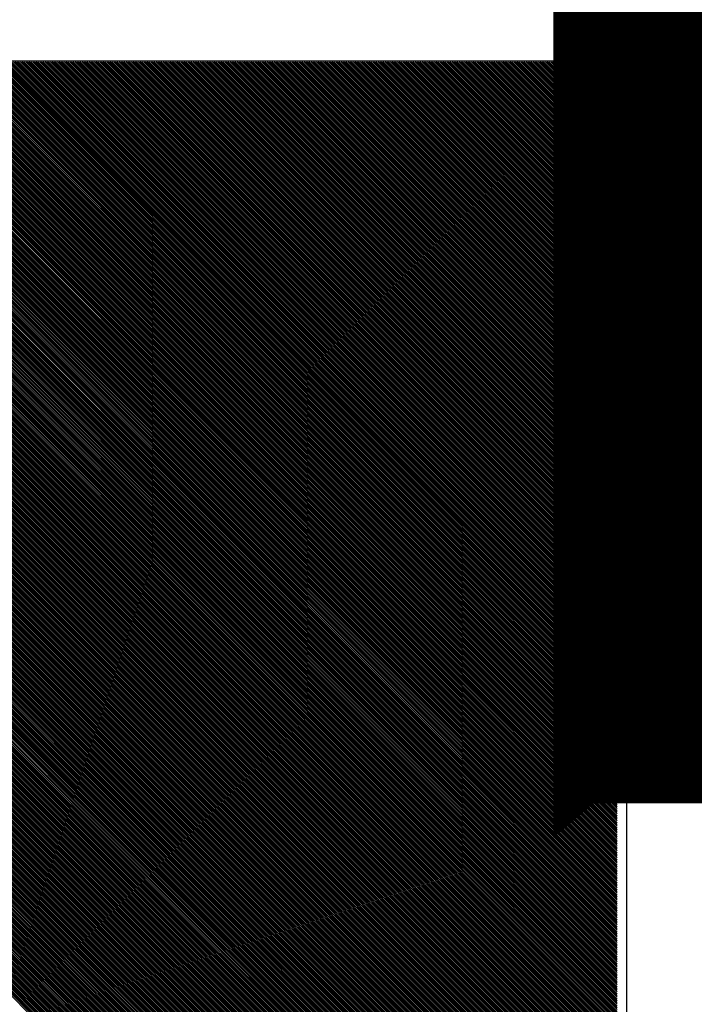
# Model space of a CAD drawing. Extents: x 21154 to 110029, y -41721 to 104587.
# Drawn here: x 66195 to 66262, y 5334 to 5433 of the extents above; entities that cross this region are included whole.
import ezdxf

# ---------------------------------------------------------------- set-up
doc = ezdxf.new("R2010")
doc.units = 0
doc.header["$LTSCALE"] = 1000
doc.header["$MEASUREMENT"] = 0
doc.linetypes.add('DASH', pattern=[0.35, 0.25, -0.1])
doc.layers.get('0').update_dxf_attribs({"linetype": 'CONTINUOUS'})
doc.layers.add('WIRE-接地', color=4, linetype='TG_E')
doc.layers.add('电气', color=3, linetype='CONTINUOUS')
doc.styles.add('TG_LINETYPE', font='SIMPLEX', dxfattribs={"width": 0.8, "height": 3, "bigfont": 'HZTXT'})
doc.linetypes.add('TG_E', pattern='A,2,-0.4,["E",TG_LINETYPE,S=0.1,R=0,X=-0.28,Y=-0.15],0', length=2.4)

# ---------------------------------------------------------------- blocks, each defined once
blk = doc.blocks.new('*X14')
at = {"color": 0}
for p, q in [((648593.948, -174281.61), (648737.856, -174425.518)), ((648594.125, -174281.61), (648738.033, -174425.518)), ((648594.302, -174281.61), (648738.21, -174425.518)), ((648594.478, -174281.61), (648738.387, -174425.518)), ((648594.655, -174281.61), (648738.564, -174425.518)), ((648594.832, -174281.61), (648738.74, -174425.518)), ((648595.009, -174281.61), (648738.917, -174425.518)), ((648595.186, -174281.61), (648739.094, -174425.518)), ((648595.362, -174281.61), (648739.271, -174425.518)), ((648595.539, -174281.61), (648739.447, -174425.518)), ((648595.716, -174281.61), (648739.624, -174425.518)), ((648595.893, -174281.61), (648739.801, -174425.518)), ((648596.069, -174281.61), (648739.978, -174425.518)), ((648596.246, -174281.61), (648740.155, -174425.518)), ((648596.423, -174281.61), (648740.331, -174425.518)), ((648596.6, -174281.61), (648740.508, -174425.518)), ((648596.777, -174281.61), (648740.685, -174425.518)), ((648596.953, -174281.61), (648740.862, -174425.518)), ((648597.13, -174281.61), (648741.038, -174425.518)), ((648597.307, -174281.61), (648741.215, -174425.518)), ((648597.484, -174281.61), (648741.392, -174425.518)), ((648597.66, -174281.61), (648741.569, -174425.518)), ((648597.837, -174281.61), (648741.746, -174425.518)), ((648598.014, -174281.61), (648741.922, -174425.518)), ((648598.191, -174281.61), (648742.099, -174425.518)), ((648598.368, -174281.61), (648742.276, -174425.518)), ((648598.544, -174281.61), (648742.453, -174425.518)), ((648598.721, -174281.61), (648742.629, -174425.518)), ((648598.898, -174281.61), (648742.806, -174425.518)), ((648599.075, -174281.61), (648742.983, -174425.518)), ((648599.251, -174281.61), (648743.16, -174425.518)), ((648599.428, -174281.61), (648743.337, -174425.518)), ((648599.605, -174281.61), (648743.513, -174425.518)), ((648599.782, -174281.61), (648743.69, -174425.518)), ((648599.959, -174281.61), (648743.867, -174425.518)), ((648600.135, -174281.61), (648744.044, -174425.518)), ((648600.312, -174281.61), (648744.22, -174425.518)), ((648600.489, -174281.61), (648744.397, -174425.518)), ((648600.666, -174281.61), (648744.574, -174425.518)), ((648600.842, -174281.61), (648744.751, -174425.518)), ((648601.019, -174281.61), (648744.927, -174425.518)), ((648601.196, -174281.61), (648745.104, -174425.518)), ((648601.373, -174281.61), (648745.281, -174425.518)), ((648601.55, -174281.61), (648745.458, -174425.518)), ((648601.726, -174281.61), (648745.635, -174425.518)), ((648601.903, -174281.61), (648745.811, -174425.518)), ((648602.08, -174281.61), (648745.988, -174425.518)), ((648602.257, -174281.61), (648746.165, -174425.518)), ((648602.433, -174281.61), (648746.342, -174425.518)), ((648602.61, -174281.61), (648746.518, -174425.518)), ((648602.787, -174281.61), (648746.695, -174425.518)), ((648602.964, -174281.61), (648746.872, -174425.518)), ((648603.141, -174281.61), (648747.049, -174425.518)), ((648603.317, -174281.61), (648747.226, -174425.518)), ((648603.494, -174281.61), (648747.402, -174425.518)), ((648603.671, -174281.61), (648747.579, -174425.518)), ((648603.848, -174281.61), (648747.756, -174425.518)), ((648604.024, -174281.61), (648747.933, -174425.518)), ((648604.201, -174281.61), (648748.109, -174425.518)), ((648604.378, -174281.61), (648748.286, -174425.518)), ((648604.555, -174281.61), (648748.408, -174425.463)), ((648604.731, -174281.61), (648748.408, -174425.286)), ((648604.908, -174281.61), (648748.408, -174425.109)), ((648605.085, -174281.61), (648748.408, -174424.932)), ((648605.262, -174281.61), (648748.408, -174424.755)), ((648605.439, -174281.61), (648748.408, -174424.579)), ((648605.615, -174281.61), (648748.408, -174424.402)), ((648605.792, -174281.61), (648748.408, -174424.225)), ((648605.969, -174281.61), (648748.408, -174424.048)), ((648606.146, -174281.61), (648748.408, -174423.872)), ((648606.322, -174281.61), (648748.408, -174423.695)), ((648606.499, -174281.61), (648748.408, -174423.518)), ((648606.676, -174281.61), (648748.408, -174423.341)), ((648606.853, -174281.61), (648748.408, -174423.164)), ((648607.03, -174281.61), (648748.408, -174422.988)), ((648607.206, -174281.61), (648748.408, -174422.811)), ((648607.383, -174281.61), (648748.408, -174422.634)), ((648607.56, -174281.61), (648748.408, -174422.457)), ((648607.737, -174281.61), (648748.408, -174422.281)), ((648607.913, -174281.61), (648748.408, -174422.104)), ((648608.09, -174281.61), (648748.408, -174421.927)), ((648608.267, -174281.61), (648748.408, -174421.75)), ((648608.444, -174281.61), (648748.408, -174421.573)), ((648608.621, -174281.61), (648748.408, -174421.397)), ((648608.797, -174281.61), (648748.408, -174421.22)), ((648608.974, -174281.61), (648748.408, -174421.043)), ((648609.151, -174281.61), (648748.408, -174420.866)), ((648609.328, -174281.61), (648748.408, -174420.69)), ((648609.504, -174281.61), (648748.408, -174420.513)), ((648609.681, -174281.61), (648748.408, -174420.336)), ((648609.858, -174281.61), (648748.408, -174420.159)), ((648610.035, -174281.61), (648748.408, -174419.982)), ((648610.212, -174281.61), (648748.408, -174419.806)), ((648610.388, -174281.61), (648748.408, -174419.629)), ((648610.565, -174281.61), (648748.408, -174419.452)), ((648610.742, -174281.61), (648748.408, -174419.275)), ((648610.919, -174281.61), (648748.408, -174419.099)), ((648611.095, -174281.61), (648748.408, -174418.922)), ((648611.272, -174281.61), (648748.408, -174418.745)), ((648611.449, -174281.61), (648748.408, -174418.568)), ((648611.626, -174281.61), (648748.408, -174418.392)), ((648611.803, -174281.61), (648748.408, -174418.215)), ((648611.979, -174281.61), (648748.408, -174418.038)), ((648612.156, -174281.61), (648748.408, -174417.861)), ((648612.333, -174281.61), (648748.408, -174417.684)), ((648612.51, -174281.61), (648748.408, -174417.508)), ((648612.686, -174281.61), (648748.408, -174417.331)), ((648612.863, -174281.61), (648748.408, -174417.154)), ((648613.04, -174281.61), (648748.408, -174416.977)), ((648613.217, -174281.61), (648748.408, -174416.801)), ((648613.394, -174281.61), (648748.408, -174416.624)), ((648613.57, -174281.61), (648748.408, -174416.447)), ((648613.747, -174281.61), (648748.408, -174416.27)), ((648613.924, -174281.61), (648748.408, -174416.093)), ((648614.101, -174281.61), (648748.408, -174415.917)), ((648614.277, -174281.61), (648748.408, -174415.74)), ((648614.454, -174281.61), (648748.408, -174415.563)), ((648614.631, -174281.61), (648748.408, -174415.386)), ((648614.808, -174281.61), (648748.408, -174415.21)), ((648614.985, -174281.61), (648748.408, -174415.033)), ((648615.161, -174281.61), (648748.408, -174414.856)), ((648615.338, -174281.61), (648748.408, -174414.679)), ((648615.515, -174281.61), (648748.408, -174414.502)), ((648615.692, -174281.61), (648748.408, -174414.326)), ((648615.868, -174281.61), (648748.408, -174414.149)), ((648616.045, -174281.61), (648748.408, -174413.972)), ((648616.222, -174281.61), (648748.408, -174413.795)), ((648616.399, -174281.61), (648748.408, -174413.619)), ((648616.576, -174281.61), (648748.408, -174413.442)), ((648616.752, -174281.61), (648748.408, -174413.265)), ((648616.929, -174281.61), (648748.408, -174413.088)), ((648617.106, -174281.61), (648748.408, -174412.911)), ((648617.283, -174281.61), (648748.408, -174412.735)), ((648617.459, -174281.61), (648748.408, -174412.558)), ((648617.636, -174281.61), (648748.408, -174412.381)), ((648617.813, -174281.61), (648748.408, -174412.204)), ((648617.99, -174281.61), (648748.408, -174412.028)), ((648618.167, -174281.61), (648748.408, -174411.851)), ((648618.343, -174281.61), (648748.408, -174411.674)), ((648618.52, -174281.61), (648748.408, -174411.497)), ((648618.697, -174281.61), (648748.408, -174411.32)), ((648618.874, -174281.61), (648748.408, -174411.144)), ((648619.05, -174281.61), (648748.408, -174410.967)), ((648619.227, -174281.61), (648748.408, -174410.79)), ((648619.404, -174281.61), (648748.408, -174410.613)), ((648619.581, -174281.61), (648748.408, -174410.437)), ((648619.758, -174281.61), (648748.408, -174410.26)), ((648619.934, -174281.61), (648748.408, -174410.083)), ((648620.111, -174281.61), (648748.408, -174409.906)), ((648620.288, -174281.61), (648748.408, -174409.729)), ((648620.465, -174281.61), (648748.408, -174409.553)), ((648620.641, -174281.61), (648748.408, -174409.376)), ((648620.818, -174281.61), (648748.408, -174409.199)), ((648620.995, -174281.61), (648748.408, -174409.022)), ((648621.172, -174281.61), (648748.408, -174408.846)), ((648621.349, -174281.61), (648748.408, -174408.669)), ((648621.525, -174281.61), (648748.408, -174408.492)), ((648621.702, -174281.61), (648748.408, -174408.315)), ((648621.879, -174281.61), (648748.408, -174408.138)), ((648622.056, -174281.61), (648748.408, -174407.962)), ((648622.232, -174281.61), (648748.408, -174407.785)), ((648622.409, -174281.61), (648748.408, -174407.608)), ((648622.586, -174281.61), (648748.408, -174407.431)), ((648622.763, -174281.61), (648748.408, -174407.255)), ((648622.939, -174281.61), (648748.408, -174407.078)), ((648623.116, -174281.61), (648748.408, -174406.901)), ((648623.293, -174281.61), (648748.408, -174406.724)), ((648623.47, -174281.61), (648748.408, -174406.547)), ((648623.647, -174281.61), (648748.408, -174406.371)), ((648623.823, -174281.61), (648748.408, -174406.194)), ((648624, -174281.61), (648748.408, -174406.017)), ((648624.177, -174281.61), (648748.408, -174405.84)), ((648624.354, -174281.61), (648748.408, -174405.664)), ((648624.53, -174281.61), (648748.408, -174405.487)), ((648624.707, -174281.61), (648748.408, -174405.31)), ((648624.884, -174281.61), (648748.408, -174405.133)), ((648625.061, -174281.61), (648748.408, -174404.956)), ((648625.238, -174281.61), (648748.408, -174404.78)), ((648625.414, -174281.61), (648748.408, -174404.603)), ((648625.591, -174281.61), (648748.408, -174404.426)), ((648625.768, -174281.61), (648748.408, -174404.249)), ((648625.945, -174281.61), (648748.408, -174404.073)), ((648626.121, -174281.61), (648748.408, -174403.896)), ((648626.298, -174281.61), (648748.408, -174403.719)), ((648626.475, -174281.61), (648748.408, -174403.542)), ((648626.652, -174281.61), (648748.408, -174403.365)), ((648626.829, -174281.61), (648748.408, -174403.189)), ((648627.005, -174281.61), (648748.408, -174403.012)), ((648627.182, -174281.61), (648748.408, -174402.835)), ((648627.359, -174281.61), (648748.408, -174402.658)), ((648627.536, -174281.61), (648748.408, -174402.482)), ((648627.712, -174281.61), (648748.408, -174402.305)), ((648627.889, -174281.61), (648748.408, -174402.128)), ((648628.066, -174281.61), (648748.408, -174401.951)), ((648628.243, -174281.61), (648748.408, -174401.774)), ((648628.42, -174281.61), (648748.408, -174401.598)), ((648628.596, -174281.61), (648748.408, -174401.421)), ((648628.773, -174281.61), (648748.408, -174401.244)), ((648628.95, -174281.61), (648748.408, -174401.067)), ((648629.127, -174281.61), (648748.408, -174400.891)), ((648629.303, -174281.61), (648748.408, -174400.714)), ((648629.48, -174281.61), (648748.408, -174400.537)), ((648629.657, -174281.61), (648748.408, -174400.36)), ((648629.834, -174281.61), (648748.408, -174400.184)), ((648630.011, -174281.61), (648748.408, -174400.007)), ((648630.187, -174281.61), (648748.408, -174399.83)), ((648630.364, -174281.61), (648748.408, -174399.653)), ((648630.541, -174281.61), (648748.408, -174399.476)), ((648630.718, -174281.61), (648748.408, -174399.3)), ((648630.894, -174281.61), (648748.408, -174399.123)), ((648631.071, -174281.61), (648748.408, -174398.946)), ((648631.248, -174281.61), (648748.408, -174398.769)), ((648631.425, -174281.61), (648748.408, -174398.593)), ((648631.602, -174281.61), (648748.408, -174398.416)), ((648631.778, -174281.61), (648748.408, -174398.239)), ((648631.955, -174281.61), (648748.408, -174398.062)), ((648632.132, -174281.61), (648748.408, -174397.885)), ((648632.309, -174281.61), (648748.408, -174397.709)), ((648632.485, -174281.61), (648748.408, -174397.532)), ((648632.662, -174281.61), (648748.408, -174397.355)), ((648632.839, -174281.61), (648748.408, -174397.178)), ((648633.016, -174281.61), (648748.408, -174397.002)), ((648633.193, -174281.61), (648748.408, -174396.825)), ((648633.369, -174281.61), (648748.408, -174396.648)), ((648633.546, -174281.61), (648748.408, -174396.471)), ((648633.723, -174281.61), (648748.408, -174396.294)), ((648633.9, -174281.61), (648748.408, -174396.118)), ((648634.076, -174281.61), (648748.408, -174395.941)), ((648634.253, -174281.61), (648748.408, -174395.764)), ((648634.43, -174281.61), (648748.408, -174395.587)), ((648634.607, -174281.61), (648748.408, -174395.411)), ((648634.784, -174281.61), (648748.408, -174395.234)), ((648634.96, -174281.61), (648748.408, -174395.057)), ((648635.137, -174281.61), (648748.408, -174394.88)), ((648635.314, -174281.61), (648748.408, -174394.703)), ((648635.491, -174281.61), (648748.408, -174394.527)), ((648635.667, -174281.61), (648748.408, -174394.35)), ((648635.844, -174281.61), (648748.408, -174394.173)), ((648636.021, -174281.61), (648748.408, -174393.996)), ((648636.198, -174281.61), (648748.408, -174393.82)), ((648636.375, -174281.61), (648748.408, -174393.643)), ((648636.551, -174281.61), (648748.408, -174393.466)), ((648636.728, -174281.61), (648748.408, -174393.289)), ((648636.905, -174281.61), (648748.408, -174393.112)), ((648637.082, -174281.61), (648748.408, -174392.936)), ((648637.258, -174281.61), (648748.408, -174392.759)), ((648637.435, -174281.61), (648748.408, -174392.582)), ((648637.612, -174281.61), (648748.408, -174392.405)), ((648637.789, -174281.61), (648748.408, -174392.229)), ((648637.966, -174281.61), (648748.408, -174392.052)), ((648638.142, -174281.61), (648748.408, -174391.875)), ((648638.319, -174281.61), (648748.408, -174391.698)), ((648638.496, -174281.61), (648748.408, -174391.521)), ((648638.673, -174281.61), (648748.408, -174391.345)), ((648638.849, -174281.61), (648748.408, -174391.168)), ((648639.026, -174281.61), (648748.408, -174390.991)), ((648639.203, -174281.61), (648748.408, -174390.814)), ((648639.38, -174281.61), (648748.408, -174390.638)), ((648639.557, -174281.61), (648748.408, -174390.461)), ((648639.733, -174281.61), (648748.408, -174390.284)), ((648639.91, -174281.61), (648748.408, -174390.107)), ((648640.087, -174281.61), (648748.408, -174389.93)), ((648640.264, -174281.61), (648748.408, -174389.754)), ((648640.44, -174281.61), (648748.408, -174389.577)), ((648640.617, -174281.61), (648748.408, -174389.4)), ((648640.794, -174281.61), (648748.408, -174389.223)), ((648640.971, -174281.61), (648748.408, -174389.047)), ((648641.147, -174281.61), (648748.408, -174388.87)), ((648641.324, -174281.61), (648748.408, -174388.693)), ((648641.501, -174281.61), (648748.408, -174388.516)), ((648641.678, -174281.61), (648748.408, -174388.339)), ((648641.855, -174281.61), (648748.408, -174388.163)), ((648642.031, -174281.61), (648748.408, -174387.986)), ((648642.208, -174281.61), (648748.408, -174387.809)), ((648642.385, -174281.61), (648748.408, -174387.632)), ((648642.562, -174281.61), (648748.408, -174387.456)), ((648642.738, -174281.61), (648748.408, -174387.279)), ((648642.915, -174281.61), (648748.408, -174387.102)), ((648643.092, -174281.61), (648748.408, -174386.925)), ((648643.269, -174281.61), (648748.408, -174386.748)), ((648643.446, -174281.61), (648748.408, -174386.572)), ((648643.622, -174281.61), (648748.408, -174386.395)), ((648643.799, -174281.61), (648748.408, -174386.218)), ((648643.976, -174281.61), (648748.408, -174386.041)), ((648644.153, -174281.61), (648748.408, -174385.865)), ((648644.329, -174281.61), (648748.408, -174385.688)), ((648644.506, -174281.61), (648748.408, -174385.511)), ((648644.683, -174281.61), (648748.408, -174385.334)), ((648644.86, -174281.61), (648748.408, -174385.157)), ((648645.037, -174281.61), (648748.408, -174384.981)), ((648645.213, -174281.61), (648748.408, -174384.804)), ((648645.39, -174281.61), (648748.408, -174384.627)), ((648645.567, -174281.61), (648748.408, -174384.45)), ((648645.744, -174281.61), (648748.408, -174384.274)), ((648645.92, -174281.61), (648748.408, -174384.097)), ((648646.097, -174281.61), (648748.408, -174383.92)), ((648646.274, -174281.61), (648748.408, -174383.743)), ((648646.451, -174281.61), (648748.408, -174383.566)), ((648646.628, -174281.61), (648748.408, -174383.39)), ((648646.804, -174281.61), (648748.408, -174383.213)), ((648646.981, -174281.61), (648748.408, -174383.036)), ((648647.158, -174281.61), (648748.408, -174382.859)), ((648647.335, -174281.61), (648748.408, -174382.683)), ((648647.511, -174281.61), (648748.408, -174382.506)), ((648647.688, -174281.61), (648748.408, -174382.329)), ((648647.865, -174281.61), (648748.408, -174382.152)), ((648648.042, -174281.61), (648748.408, -174381.976)), ((648648.219, -174281.61), (648748.408, -174381.799)), ((648648.395, -174281.61), (648748.408, -174381.622)), ((648648.572, -174281.61), (648748.408, -174381.445)), ((648648.749, -174281.61), (648748.408, -174381.268)), ((648648.926, -174281.61), (648748.408, -174381.092)), ((648649.102, -174281.61), (648748.408, -174380.915)), ((648649.279, -174281.61), (648748.408, -174380.738)), ((648649.456, -174281.61), (648748.408, -174380.561)), ((648649.633, -174281.61), (648748.408, -174380.385)), ((648649.81, -174281.61), (648748.408, -174380.208)), ((648649.986, -174281.61), (648748.408, -174380.031)), ((648650.163, -174281.61), (648748.408, -174379.854)), ((648650.34, -174281.61), (648748.408, -174379.677)), ((648650.517, -174281.61), (648748.408, -174379.501)), ((648650.693, -174281.61), (648748.408, -174379.324)), ((648650.87, -174281.61), (648748.408, -174379.147)), ((648651.047, -174281.61), (648748.408, -174378.97)), ((648651.224, -174281.61), (648748.408, -174378.794)), ((648651.401, -174281.61), (648748.408, -174378.617)), ((648651.577, -174281.61), (648748.408, -174378.44)), ((648651.754, -174281.61), (648748.408, -174378.263)), ((648651.931, -174281.61), (648748.408, -174378.086)), ((648652.108, -174281.61), (648748.408, -174377.91)), ((648652.284, -174281.61), (648748.408, -174377.733)), ((648652.461, -174281.61), (648748.408, -174377.556)), ((648652.638, -174281.61), (648748.408, -174377.379)), ((648652.815, -174281.61), (648748.408, -174377.203)), ((648652.992, -174281.61), (648748.408, -174377.026)), ((648653.168, -174281.61), (648748.408, -174376.849)), ((648653.345, -174281.61), (648748.408, -174376.672)), ((648653.522, -174281.61), (648748.408, -174376.495)), ((648653.699, -174281.61), (648748.408, -174376.319)), ((648653.875, -174281.61), (648748.408, -174376.142)), ((648654.052, -174281.61), (648748.408, -174375.965)), ((648654.229, -174281.61), (648748.408, -174375.788)), ((648654.406, -174281.61), (648748.408, -174375.612)), ((648654.583, -174281.61), (648748.408, -174375.435)), ((648654.759, -174281.61), (648748.408, -174375.258)), ((648654.936, -174281.61), (648748.408, -174375.081)), ((648655.113, -174281.61), (648748.408, -174374.904)), ((648655.29, -174281.61), (648748.408, -174374.728)), ((648655.466, -174281.61), (648748.408, -174374.551)), ((648655.643, -174281.61), (648748.408, -174374.374)), ((648655.82, -174281.61), (648748.408, -174374.197)), ((648655.997, -174281.61), (648748.408, -174374.021)), ((648656.174, -174281.61), (648748.408, -174373.844)), ((648656.35, -174281.61), (648748.408, -174373.667)), ((648656.527, -174281.61), (648748.408, -174373.49)), ((648656.704, -174281.61), (648748.408, -174373.313)), ((648656.881, -174281.61), (648748.408, -174373.137)), ((648657.057, -174281.61), (648748.408, -174372.96)), ((648657.234, -174281.61), (648748.408, -174372.783)), ((648657.411, -174281.61), (648748.408, -174372.606)), ((648657.588, -174281.61), (648748.408, -174372.43)), ((648657.765, -174281.61), (648748.408, -174372.253)), ((648657.941, -174281.61), (648748.408, -174372.076)), ((648658.118, -174281.61), (648748.408, -174371.899)), ((648658.295, -174281.61), (648748.408, -174371.722)), ((648658.472, -174281.61), (648748.408, -174371.546)), ((648658.648, -174281.61), (648748.408, -174371.369)), ((648658.825, -174281.61), (648748.408, -174371.192)), ((648659.002, -174281.61), (648748.408, -174371.015)), ((648659.179, -174281.61), (648748.408, -174370.839)), ((648659.355, -174281.61), (648748.408, -174370.662)), ((648659.532, -174281.61), (648748.408, -174370.485)), ((648659.709, -174281.61), (648748.408, -174370.308)), ((648659.886, -174281.61), (648748.408, -174370.131)), ((648660.063, -174281.61), (648748.408, -174369.955)), ((648660.239, -174281.61), (648748.408, -174369.778)), ((648660.416, -174281.61), (648748.408, -174369.601)), ((648660.593, -174281.61), (648748.408, -174369.424)), ((648660.77, -174281.61), (648748.408, -174369.248)), ((648660.946, -174281.61), (648748.408, -174369.071)), ((648661.123, -174281.61), (648748.408, -174368.894)), ((648661.3, -174281.61), (648748.408, -174368.717)), ((648661.477, -174281.61), (648748.408, -174368.54)), ((648661.654, -174281.61), (648748.408, -174368.364)), ((648661.83, -174281.61), (648748.408, -174368.187)), ((648662.007, -174281.61), (648748.408, -174368.01)), ((648662.184, -174281.61), (648748.408, -174367.833)), ((648662.361, -174281.61), (648748.408, -174367.657)), ((648662.537, -174281.61), (648748.408, -174367.48)), ((648662.714, -174281.61), (648748.408, -174367.303)), ((648662.891, -174281.61), (648748.408, -174367.126)), ((648663.068, -174281.61), (648748.408, -174366.949)), ((648663.245, -174281.61), (648748.408, -174366.773)), ((648663.421, -174281.61), (648748.408, -174366.596)), ((648663.598, -174281.61), (648748.408, -174366.419)), ((648663.775, -174281.61), (648748.408, -174366.242)), ((648663.952, -174281.61), (648748.408, -174366.066)), ((648664.128, -174281.61), (648748.408, -174365.889)), ((648664.305, -174281.61), (648748.408, -174365.712)), ((648664.482, -174281.61), (648748.408, -174365.535)), ((648664.659, -174281.61), (648748.408, -174365.358)), ((648664.836, -174281.61), (648748.408, -174365.182)), ((648665.012, -174281.61), (648748.408, -174365.005)), ((648665.189, -174281.61), (648748.408, -174364.828)), ((648665.366, -174281.61), (648748.408, -174364.651)), ((648665.543, -174281.61), (648748.408, -174364.475)), ((648665.719, -174281.61), (648748.408, -174364.298)), ((648665.896, -174281.61), (648748.408, -174364.121)), ((648666.073, -174281.61), (648748.408, -174363.944)), ((648666.25, -174281.61), (648748.408, -174363.768)), ((648666.427, -174281.61), (648748.408, -174363.591)), ((648666.603, -174281.61), (648748.408, -174363.414)), ((648666.78, -174281.61), (648748.408, -174363.237)), ((648666.957, -174281.61), (648748.408, -174363.06)), ((648667.134, -174281.61), (648748.408, -174362.884)), ((648667.31, -174281.61), (648748.408, -174362.707)), ((648667.487, -174281.61), (648748.408, -174362.53)), ((648667.664, -174281.61), (648748.408, -174362.353)), ((648667.841, -174281.61), (648748.408, -174362.177)), ((648668.018, -174281.61), (648748.408, -174362)), ((648668.194, -174281.61), (648748.408, -174361.823)), ((648668.371, -174281.61), (648748.408, -174361.646)), ((648668.548, -174281.61), (648748.408, -174361.469)), ((648668.725, -174281.61), (648748.408, -174361.293)), ((648668.901, -174281.61), (648748.408, -174361.116)), ((648669.078, -174281.61), (648748.408, -174360.939)), ((648669.255, -174281.61), (648748.408, -174360.762)), ((648669.432, -174281.61), (648748.408, -174360.586)), ((648669.609, -174281.61), (648748.408, -174360.409)), ((648669.785, -174281.61), (648748.408, -174360.232)), ((648669.962, -174281.61), (648748.408, -174360.055)), ((648670.139, -174281.61), (648748.408, -174359.878)), ((648670.316, -174281.61), (648748.408, -174359.702)), ((648670.492, -174281.61), (648748.408, -174359.525)), ((648670.669, -174281.61), (648748.408, -174359.348)), ((648670.846, -174281.61), (648748.408, -174359.171)), ((648671.023, -174281.61), (648748.408, -174358.995)), ((648671.2, -174281.61), (648748.408, -174358.818)), ((648671.376, -174281.61), (648748.408, -174358.641)), ((648671.553, -174281.61), (648748.408, -174358.464)), ((648671.73, -174281.61), (648748.408, -174358.287)), ((648671.907, -174281.61), (648748.408, -174358.111)), ((648672.083, -174281.61), (648748.408, -174357.934)), ((648672.26, -174281.61), (648748.408, -174357.757)), ((648672.437, -174281.61), (648748.408, -174357.58)), ((648672.614, -174281.61), (648748.408, -174357.404)), ((648672.791, -174281.61), (648748.408, -174357.227)), ((648672.967, -174281.61), (648748.408, -174357.05)), ((648673.144, -174281.61), (648748.408, -174356.873)), ((648673.321, -174281.61), (648748.408, -174356.696)), ((648673.498, -174281.61), (648748.408, -174356.52)), ((648673.674, -174281.61), (648748.408, -174356.343)), ((648673.851, -174281.61), (648748.408, -174356.166)), ((648674.028, -174281.61), (648748.408, -174355.989)), ((648674.205, -174281.61), (648748.408, -174355.813)), ((648674.382, -174281.61), (648748.408, -174355.636)), ((648674.558, -174281.61), (648748.408, -174355.459)), ((648674.735, -174281.61), (648748.408, -174355.282)), ((648674.912, -174281.61), (648748.408, -174355.105)), ((648675.089, -174281.61), (648748.408, -174354.929)), ((648675.265, -174281.61), (648748.408, -174354.752)), ((648675.442, -174281.61), (648748.408, -174354.575)), ((648675.619, -174281.61), (648748.408, -174354.398)), ((648675.796, -174281.61), (648748.408, -174354.222)), ((648675.973, -174281.61), (648748.408, -174354.045)), ((648676.149, -174281.61), (648748.408, -174353.868)), ((648676.326, -174281.61), (648748.408, -174353.691)), ((648676.503, -174281.61), (648748.408, -174353.514)), ((648676.68, -174281.61), (648748.408, -174353.338)), ((648676.856, -174281.61), (648748.408, -174353.161)), ((648677.033, -174281.61), (648748.408, -174352.984)), ((648677.21, -174281.61), (648748.408, -174352.807)), ((648677.387, -174281.61), (648748.408, -174352.631)), ((648677.563, -174281.61), (648748.408, -174352.454)), ((648677.74, -174281.61), (648748.408, -174352.277)), ((648677.917, -174281.61), (648748.408, -174352.1)), ((648678.094, -174281.61), (648748.408, -174351.923)), ((648678.271, -174281.61), (648748.408, -174351.747)), ((648678.447, -174281.61), (648748.408, -174351.57)), ((648678.624, -174281.61), (648748.408, -174351.393)), ((648678.801, -174281.61), (648748.408, -174351.216)), ((648678.978, -174281.61), (648748.408, -174351.04)), ((648679.154, -174281.61), (648748.408, -174350.863)), ((648679.331, -174281.61), (648748.408, -174350.686)), ((648679.508, -174281.61), (648748.408, -174350.509)), ((648679.685, -174281.61), (648748.408, -174350.332)), ((648679.862, -174281.61), (648748.408, -174350.156)), ((648680.038, -174281.61), (648748.408, -174349.979)), ((648680.215, -174281.61), (648748.408, -174349.802)), ((648680.392, -174281.61), (648748.408, -174349.625)), ((648680.569, -174281.61), (648748.408, -174349.449)), ((648680.745, -174281.61), (648748.408, -174349.272)), ((648680.922, -174281.61), (648748.408, -174349.095)), ((648681.099, -174281.61), (648748.408, -174348.918)), ((648681.276, -174281.61), (648748.408, -174348.741)), ((648681.453, -174281.61), (648748.408, -174348.565)), ((648681.629, -174281.61), (648748.408, -174348.388)), ((648681.806, -174281.61), (648748.408, -174348.211)), ((648681.983, -174281.61), (648748.408, -174348.034)), ((648682.16, -174281.61), (648748.408, -174347.858)), ((648682.336, -174281.61), (648748.408, -174347.681)), ((648682.513, -174281.61), (648748.408, -174347.504)), ((648682.69, -174281.61), (648748.408, -174347.327)), ((648682.867, -174281.61), (648748.408, -174347.15)), ((648683.044, -174281.61), (648748.408, -174346.974)), ((648683.22, -174281.61), (648748.408, -174346.797)), ((648683.397, -174281.61), (648748.408, -174346.62)), ((648683.574, -174281.61), (648748.408, -174346.443)), ((648683.751, -174281.61), (648748.408, -174346.267)), ((648683.927, -174281.61), (648748.408, -174346.09)), ((648684.104, -174281.61), (648748.408, -174345.913)), ((648684.281, -174281.61), (648748.408, -174345.736)), ((648684.458, -174281.61), (648748.408, -174345.56)), ((648684.635, -174281.61), (648748.408, -174345.383)), ((648684.811, -174281.61), (648748.408, -174345.206)), ((648684.988, -174281.61), (648748.408, -174345.029)), ((648685.165, -174281.61), (648748.408, -174344.852)), ((648685.342, -174281.61), (648748.408, -174344.676)), ((648685.518, -174281.61), (648748.408, -174344.499)), ((648685.695, -174281.61), (648748.408, -174344.322)), ((648685.872, -174281.61), (648748.408, -174344.145)), ((648686.049, -174281.61), (648748.408, -174343.969)), ((648686.226, -174281.61), (648748.408, -174343.792)), ((648686.402, -174281.61), (648748.408, -174343.615)), ((648686.579, -174281.61), (648748.408, -174343.438)), ((648686.756, -174281.61), (648748.408, -174343.261)), ((648686.933, -174281.61), (648748.408, -174343.085)), ((648687.109, -174281.61), (648748.408, -174342.908)), ((648687.286, -174281.61), (648748.408, -174342.731)), ((648687.463, -174281.61), (648748.408, -174342.554)), ((648687.64, -174281.61), (648748.408, -174342.378)), ((648687.817, -174281.61), (648748.408, -174342.201)), ((648687.993, -174281.61), (648748.408, -174342.024)), ((648688.17, -174281.61), (648748.408, -174341.847)), ((648688.347, -174281.61), (648748.408, -174341.67)), ((648688.524, -174281.61), (648748.408, -174341.494)), ((648688.7, -174281.61), (648748.408, -174341.317)), ((648688.877, -174281.61), (648748.408, -174341.14)), ((648689.054, -174281.61), (648748.408, -174340.963)), ((648689.231, -174281.61), (648748.408, -174340.787)), ((648689.408, -174281.61), (648748.408, -174340.61)), ((648689.584, -174281.61), (648748.408, -174340.433)), ((648689.761, -174281.61), (648748.408, -174340.256)), ((648689.938, -174281.61), (648748.408, -174340.079)), ((648690.115, -174281.61), (648748.408, -174339.903)), ((648690.291, -174281.61), (648748.408, -174339.726)), ((648690.468, -174281.61), (648748.408, -174339.549)), ((648690.645, -174281.61), (648748.408, -174339.372)), ((648690.822, -174281.61), (648748.408, -174339.196)), ((648690.999, -174281.61), (648748.408, -174339.019)), ((648691.175, -174281.61), (648748.408, -174338.842)), ((648691.352, -174281.61), (648748.408, -174338.665)), ((648691.529, -174281.61), (648748.408, -174338.488)), ((648691.706, -174281.61), (648748.408, -174338.312)), ((648691.882, -174281.61), (648748.408, -174338.135)), ((648692.059, -174281.61), (648748.408, -174337.958)), ((648692.236, -174281.61), (648748.408, -174337.781)), ((648692.413, -174281.61), (648748.408, -174337.605)), ((648692.59, -174281.61), (648748.408, -174337.428)), ((648692.766, -174281.61), (648748.408, -174337.251)), ((648692.943, -174281.61), (648748.408, -174337.074)), ((648693.12, -174281.61), (648748.408, -174336.897)), ((648693.297, -174281.61), (648748.408, -174336.721)), ((648693.473, -174281.61), (648748.408, -174336.544)), ((648693.65, -174281.61), (648748.408, -174336.367)), ((648693.827, -174281.61), (648748.408, -174336.19)), ((648694.004, -174281.61), (648748.408, -174336.014)), ((648694.181, -174281.61), (648748.408, -174335.837)), ((648694.357, -174281.61), (648748.408, -174335.66)), ((648694.534, -174281.61), (648748.408, -174335.483)), ((648694.711, -174281.61), (648748.408, -174335.306)), ((648694.888, -174281.61), (648748.408, -174335.13)), ((648695.064, -174281.61), (648748.408, -174334.953)), ((648695.241, -174281.61), (648748.408, -174334.776)), ((648695.418, -174281.61), (648748.408, -174334.599)), ((648695.595, -174281.61), (648748.408, -174334.423)), ((648695.771, -174281.61), (648748.408, -174334.246)), ((648695.948, -174281.61), (648748.408, -174334.069)), ((648696.125, -174281.61), (648748.408, -174333.892)), ((648696.302, -174281.61), (648748.408, -174333.715)), ((648696.479, -174281.61), (648748.408, -174333.539)), ((648696.655, -174281.61), (648748.408, -174333.362)), ((648696.832, -174281.61), (648748.408, -174333.185)), ((648697.009, -174281.61), (648748.408, -174333.008)), ((648697.186, -174281.61), (648748.408, -174332.832)), ((648697.362, -174281.61), (648748.408, -174332.655)), ((648697.539, -174281.61), (648748.408, -174332.478)), ((648697.716, -174281.61), (648748.408, -174332.301)), ((648697.893, -174281.61), (648748.408, -174332.124)), ((648698.07, -174281.61), (648748.408, -174331.948)), ((648698.246, -174281.61), (648748.408, -174331.771)), ((648698.423, -174281.61), (648748.408, -174331.594)), ((648698.6, -174281.61), (648748.408, -174331.417)), ((648698.777, -174281.61), (648748.408, -174331.241)), ((648698.953, -174281.61), (648748.408, -174331.064)), ((648699.13, -174281.61), (648748.408, -174330.887)), ((648699.307, -174281.61), (648748.408, -174330.71)), ((648699.484, -174281.61), (648748.408, -174330.533)), ((648699.661, -174281.61), (648748.408, -174330.357)), ((648699.837, -174281.61), (648748.408, -174330.18)), ((648700.014, -174281.61), (648748.408, -174330.003)), ((648700.191, -174281.61), (648748.408, -174329.826)), ((648700.368, -174281.61), (648748.408, -174329.65)), ((648700.544, -174281.61), (648748.408, -174329.473)), ((648700.721, -174281.61), (648748.408, -174329.296)), ((648700.898, -174281.61), (648748.408, -174329.119)), ((648701.075, -174281.61), (648748.408, -174328.942)), ((648701.252, -174281.61), (648748.408, -174328.766)), ((648701.428, -174281.61), (648748.408, -174328.589)), ((648701.605, -174281.61), (648748.408, -174328.412)), ((648701.782, -174281.61), (648748.408, -174328.235)), ((648701.959, -174281.61), (648748.408, -174328.059)), ((648702.135, -174281.61), (648748.408, -174327.882)), ((648702.312, -174281.61), (648748.408, -174327.705)), ((648702.489, -174281.61), (648748.408, -174327.528)), ((648702.666, -174281.61), (648748.408, -174327.352)), ((648702.843, -174281.61), (648748.408, -174327.175)), ((648703.019, -174281.61), (648748.408, -174326.998)), ((648703.196, -174281.61), (648748.408, -174326.821)), ((648703.373, -174281.61), (648748.408, -174326.644)), ((648703.55, -174281.61), (648748.408, -174326.468)), ((648703.726, -174281.61), (648748.408, -174326.291)), ((648703.903, -174281.61), (648748.408, -174326.114)), ((648704.08, -174281.61), (648748.408, -174325.937)), ((648704.257, -174281.61), (648748.408, -174325.761)), ((648704.434, -174281.61), (648748.408, -174325.584)), ((648704.61, -174281.61), (648748.408, -174325.407)), ((648704.787, -174281.61), (648748.408, -174325.23)), ((648704.964, -174281.61), (648748.408, -174325.053)), ((648705.141, -174281.61), (648748.408, -174324.877)), ((648705.317, -174281.61), (648748.408, -174324.7)), ((648705.494, -174281.61), (648748.408, -174324.523)), ((648705.671, -174281.61), (648748.408, -174324.346)), ((648705.848, -174281.61), (648748.408, -174324.17)), ((648706.025, -174281.61), (648748.408, -174323.993)), ((648706.201, -174281.61), (648748.408, -174323.816)), ((648706.378, -174281.61), (648748.408, -174323.639)), ((648706.555, -174281.61), (648748.408, -174323.462)), ((648706.732, -174281.61), (648748.408, -174323.286)), ((648706.908, -174281.61), (648748.408, -174323.109)), ((648707.085, -174281.61), (648748.408, -174322.932)), ((648707.262, -174281.61), (648748.408, -174322.755)), ((648707.439, -174281.61), (648748.408, -174322.579)), ((648707.616, -174281.61), (648748.408, -174322.402)), ((648707.792, -174281.61), (648748.408, -174322.225)), ((648707.969, -174281.61), (648748.408, -174322.048)), ((648708.146, -174281.61), (648748.408, -174321.871)), ((648708.323, -174281.61), (648748.408, -174321.695)), ((648708.499, -174281.61), (648748.408, -174321.518)), ((648708.676, -174281.61), (648748.408, -174321.341)), ((648708.853, -174281.61), (648748.408, -174321.164)), ((648709.03, -174281.61), (648748.408, -174320.988)), ((648709.207, -174281.61), (648748.408, -174320.811)), ((648709.383, -174281.61), (648748.408, -174320.634)), ((648709.56, -174281.61), (648748.408, -174320.457)), ((648709.737, -174281.61), (648748.408, -174320.28)), ((648709.914, -174281.61), (648748.408, -174320.104)), ((648710.09, -174281.61), (648748.408, -174319.927)), ((648710.267, -174281.61), (648748.408, -174319.75)), ((648710.444, -174281.61), (648748.408, -174319.573)), ((648710.621, -174281.61), (648748.408, -174319.397)), ((648710.798, -174281.61), (648748.408, -174319.22)), ((648710.974, -174281.61), (648748.408, -174319.043)), ((648711.151, -174281.61), (648748.408, -174318.866)), ((648711.328, -174281.61), (648748.408, -174318.689)), ((648711.505, -174281.61), (648748.408, -174318.513)), ((648711.681, -174281.61), (648748.408, -174318.336)), ((648711.858, -174281.61), (648748.408, -174318.159)), ((648712.035, -174281.61), (648748.408, -174317.982)), ((648712.212, -174281.61), (648748.408, -174317.806)), ((648712.389, -174281.61), (648748.408, -174317.629)), ((648712.565, -174281.61), (648748.408, -174317.452)), ((648712.742, -174281.61), (648748.408, -174317.275)), ((648712.919, -174281.61), (648748.408, -174317.098)), ((648713.096, -174281.61), (648748.408, -174316.922)), ((648713.272, -174281.61), (648748.408, -174316.745)), ((648713.449, -174281.61), (648748.408, -174316.568)), ((648713.626, -174281.61), (648748.408, -174316.391)), ((648713.803, -174281.61), (648748.408, -174316.215)), ((648713.979, -174281.61), (648748.408, -174316.038)), ((648714.156, -174281.61), (648748.408, -174315.861)), ((648714.333, -174281.61), (648748.408, -174315.684)), ((648714.51, -174281.61), (648748.408, -174315.507)), ((648714.687, -174281.61), (648748.408, -174315.331)), ((648714.863, -174281.61), (648748.408, -174315.154)), ((648715.04, -174281.61), (648748.408, -174314.977)), ((648715.217, -174281.61), (648748.408, -174314.8)), ((648715.394, -174281.61), (648748.408, -174314.624)), ((648715.57, -174281.61), (648748.408, -174314.447)), ((648715.747, -174281.61), (648748.408, -174314.27)), ((648715.924, -174281.61), (648748.408, -174314.093)), ((648716.101, -174281.61), (648748.408, -174313.916)), ((648716.278, -174281.61), (648748.408, -174313.74)), ((648716.454, -174281.61), (648748.408, -174313.563)), ((648716.631, -174281.61), (648748.408, -174313.386)), ((648716.808, -174281.61), (648748.408, -174313.209)), ((648716.985, -174281.61), (648748.408, -174313.033)), ((648717.161, -174281.61), (648748.408, -174312.856)), ((648717.338, -174281.61), (648748.408, -174312.679)), ((648717.515, -174281.61), (648748.408, -174312.502)), ((648717.692, -174281.61), (648748.408, -174312.325)), ((648717.869, -174281.61), (648748.408, -174312.149)), ((648718.045, -174281.61), (648748.408, -174311.972)), ((648718.222, -174281.61), (648748.408, -174311.795)), ((648718.399, -174281.61), (648748.408, -174311.618)), ((648718.576, -174281.61), (648748.408, -174311.442)), ((648718.752, -174281.61), (648748.408, -174311.265)), ((648718.929, -174281.61), (648748.408, -174311.088)), ((648719.106, -174281.61), (648748.408, -174310.911)), ((648719.283, -174281.61), (648748.408, -174310.734)), ((648719.46, -174281.61), (648748.408, -174310.558)), ((648719.636, -174281.61), (648748.408, -174310.381)), ((648719.813, -174281.61), (648748.408, -174310.204)), ((648719.99, -174281.61), (648748.408, -174310.027)), ((648720.167, -174281.61), (648748.408, -174309.851)), ((648720.343, -174281.61), (648748.408, -174309.674)), ((648720.52, -174281.61), (648748.408, -174309.497)), ((648720.697, -174281.61), (648748.408, -174309.32)), ((648720.874, -174281.61), (648748.408, -174309.144)), ((648721.051, -174281.61), (648748.408, -174308.967)), ((648721.227, -174281.61), (648748.408, -174308.79)), ((648721.404, -174281.61), (648748.408, -174308.613)), ((648721.581, -174281.61), (648748.408, -174308.436)), ((648721.758, -174281.61), (648748.408, -174308.26)), ((648721.934, -174281.61), (648748.408, -174308.083)), ((648722.111, -174281.61), (648748.408, -174307.906)), ((648722.288, -174281.61), (648748.408, -174307.729)), ((648722.465, -174281.61), (648748.408, -174307.553)), ((648722.642, -174281.61), (648748.408, -174307.376)), ((648722.818, -174281.61), (648748.408, -174307.199)), ((648722.995, -174281.61), (648748.408, -174307.022)), ((648723.172, -174281.61), (648748.408, -174306.845)), ((648723.349, -174281.61), (648748.408, -174306.669)), ((648723.525, -174281.61), (648748.408, -174306.492)), ((648723.702, -174281.61), (648748.408, -174306.315)), ((648723.879, -174281.61), (648748.408, -174306.138)), ((648724.056, -174281.61), (648748.408, -174305.962)), ((648724.233, -174281.61), (648748.408, -174305.785)), ((648724.409, -174281.61), (648748.408, -174305.608)), ((648724.586, -174281.61), (648748.408, -174305.431)), ((648724.763, -174281.61), (648748.408, -174305.254)), ((648724.94, -174281.61), (648748.408, -174305.078)), ((648725.116, -174281.61), (648748.408, -174304.901)), ((648725.293, -174281.61), (648748.408, -174304.724)), ((648725.47, -174281.61), (648748.408, -174304.547)), ((648725.647, -174281.61), (648748.408, -174304.371)), ((648725.824, -174281.61), (648748.408, -174304.194)), ((648726, -174281.61), (648748.408, -174304.017)), ((648726.177, -174281.61), (648748.408, -174303.84)), ((648726.354, -174281.61), (648748.408, -174303.663)), ((648726.531, -174281.61), (648748.408, -174303.487)), ((648726.707, -174281.61), (648748.408, -174303.31)), ((648726.884, -174281.61), (648748.408, -174303.133)), ((648727.061, -174281.61), (648748.408, -174302.956)), ((648727.238, -174281.61), (648748.408, -174302.78)), ((648727.415, -174281.61), (648748.408, -174302.603)), ((648727.591, -174281.61), (648748.408, -174302.426)), ((648727.768, -174281.61), (648748.408, -174302.249)), ((648727.945, -174281.61), (648748.408, -174302.072)), ((648728.122, -174281.61), (648748.408, -174301.896)), ((648728.298, -174281.61), (648748.408, -174301.719)), ((648728.475, -174281.61), (648748.408, -174301.542)), ((648728.652, -174281.61), (648748.408, -174301.365)), ((648728.829, -174281.61), (648748.408, -174301.189)), ((648729.006, -174281.61), (648748.408, -174301.012)), ((648729.182, -174281.61), (648748.408, -174300.835)), ((648729.359, -174281.61), (648748.408, -174300.658)), ((648729.536, -174281.61), (648748.408, -174300.481)), ((648729.713, -174281.61), (648748.408, -174300.305)), ((648729.889, -174281.61), (648748.408, -174300.128)), ((648730.066, -174281.61), (648748.408, -174299.951)), ((648730.243, -174281.61), (648748.408, -174299.774)), ((648730.42, -174281.61), (648748.408, -174299.598)), ((648730.597, -174281.61), (648748.408, -174299.421)), ((648730.773, -174281.61), (648748.408, -174299.244)), ((648730.95, -174281.61), (648748.408, -174299.067)), ((648731.127, -174281.61), (648748.408, -174298.89)), ((648731.304, -174281.61), (648748.408, -174298.714)), ((648731.48, -174281.61), (648748.408, -174298.537)), ((648731.657, -174281.61), (648748.408, -174298.36)), ((648731.834, -174281.61), (648748.408, -174298.183)), ((648732.011, -174281.61), (648748.408, -174298.007)), ((648732.187, -174281.61), (648748.408, -174297.83)), ((648732.364, -174281.61), (648748.408, -174297.653)), ((648732.541, -174281.61), (648748.408, -174297.476)), ((648732.718, -174281.61), (648748.408, -174297.299)), ((648732.895, -174281.61), (648748.408, -174297.123)), ((648733.071, -174281.61), (648748.408, -174296.946)), ((648733.248, -174281.61), (648748.408, -174296.769)), ((648733.425, -174281.61), (648748.408, -174296.592)), ((648733.602, -174281.61), (648748.408, -174296.416)), ((648733.778, -174281.61), (648748.408, -174296.239)), ((648733.955, -174281.61), (648748.408, -174296.062)), ((648734.132, -174281.61), (648748.408, -174295.885)), ((648734.309, -174281.61), (648748.408, -174295.708)), ((648734.486, -174281.61), (648748.408, -174295.532)), ((648734.662, -174281.61), (648748.408, -174295.355)), ((648734.839, -174281.61), (648748.408, -174295.178)), ((648735.016, -174281.61), (648748.408, -174295.001)), ((648735.193, -174281.61), (648748.408, -174294.825)), ((648735.369, -174281.61), (648748.408, -174294.648)), ((648735.546, -174281.61), (648748.408, -174294.471)), ((648735.723, -174281.61), (648748.408, -174294.294)), ((648735.9, -174281.61), (648748.408, -174294.117)), ((648736.077, -174281.61), (648748.408, -174293.941)), ((648736.253, -174281.61), (648748.408, -174293.764)), ((648736.43, -174281.61), (648748.408, -174293.587)), ((648736.607, -174281.61), (648748.408, -174293.41)), ((648736.784, -174281.61), (648748.408, -174293.234)), ((648736.96, -174281.61), (648748.408, -174293.057)), ((648737.137, -174281.61), (648748.408, -174292.88)), ((648737.314, -174281.61), (648748.408, -174292.703)), ((648737.491, -174281.61), (648748.408, -174292.526)), ((648737.668, -174281.61), (648748.408, -174292.35)), ((648737.844, -174281.61), (648748.408, -174292.173)), ((648738.021, -174281.61), (648748.408, -174291.996)), ((648738.198, -174281.61), (648748.408, -174291.819)), ((648738.375, -174281.61), (648748.408, -174291.643)), ((648738.551, -174281.61), (648748.408, -174291.466)), ((648738.728, -174281.61), (648748.408, -174291.289)), ((648738.905, -174281.61), (648748.408, -174291.112)), ((648739.082, -174281.61), (648748.408, -174290.936)), ((648739.259, -174281.61), (648748.408, -174290.759)), ((648739.435, -174281.61), (648748.408, -174290.582)), ((648739.612, -174281.61), (648748.408, -174290.405)), ((648739.789, -174281.61), (648748.408, -174290.228)), ((648739.966, -174281.61), (648748.408, -174290.052)), ((648740.142, -174281.61), (648748.408, -174289.875)), ((648740.319, -174281.61), (648748.408, -174289.698)), ((648740.496, -174281.61), (648748.408, -174289.521)), ((648740.673, -174281.61), (648748.408, -174289.345)), ((648740.85, -174281.61), (648748.408, -174289.168)), ((648741.026, -174281.61), (648748.408, -174288.991)), ((648741.203, -174281.61), (648748.408, -174288.814)), ((648741.38, -174281.61), (648748.408, -174288.637)), ((648741.557, -174281.61), (648748.408, -174288.461)), ((648741.733, -174281.61), (648748.408, -174288.284)), ((648741.91, -174281.61), (648748.408, -174288.107)), ((648742.087, -174281.61), (648748.408, -174287.93)), ((648742.264, -174281.61), (648748.408, -174287.754)), ((648742.441, -174281.61), (648748.408, -174287.577)), ((648742.617, -174281.61), (648748.408, -174287.4)), ((648742.794, -174281.61), (648748.408, -174287.223)), ((648742.971, -174281.61), (648748.408, -174287.046)), ((648743.148, -174281.61), (648748.408, -174286.87)), ((648743.324, -174281.61), (648748.408, -174286.693)), ((648743.501, -174281.61), (648748.408, -174286.516)), ((648743.678, -174281.61), (648748.408, -174286.339)), ((648743.855, -174281.61), (648748.408, -174286.163)), ((648744.032, -174281.61), (648748.408, -174285.986)), ((648744.208, -174281.61), (648748.408, -174285.809)), ((648744.385, -174281.61), (648748.408, -174285.632)), ((648744.562, -174281.61), (648748.408, -174285.455)), ((648744.739, -174281.61), (648748.408, -174285.279)), ((648744.915, -174281.61), (648748.408, -174285.102)), ((648745.092, -174281.61), (648748.408, -174284.925)), ((648745.269, -174281.61), (648748.408, -174284.748)), ((648745.446, -174281.61), (648748.408, -174284.572)), ((648745.623, -174281.61), (648748.408, -174284.395)), ((648745.799, -174281.61), (648748.408, -174284.218)), ((648745.976, -174281.61), (648748.408, -174284.041)), ((648746.153, -174281.61), (648748.408, -174283.864)), ((648746.33, -174281.61), (648748.408, -174283.688)), ((648746.506, -174281.61), (648748.408, -174283.511)), ((648746.683, -174281.61), (648748.408, -174283.334)), ((648746.86, -174281.61), (648748.408, -174283.157)), ((648747.037, -174281.61), (648748.408, -174282.981)), ((648747.214, -174281.61), (648748.408, -174282.804)), ((648747.39, -174281.61), (648748.408, -174282.627)), ((648747.567, -174281.61), (648748.408, -174282.45)), ((648747.744, -174281.61), (648748.408, -174282.273)), ((648747.921, -174281.61), (648748.408, -174282.097)), ((648748.097, -174281.61), (648748.408, -174281.92)), ((648748.274, -174281.61), (648748.408, -174281.743))]:
    blk.add_line(p, q, dxfattribs=at)

msp = doc.modelspace()

# ---------------------------------------------------------------- linework, layer by layer
at = {"layer": 'WIRE-接地', "color": 4, "linetype": 'DASH', "lineweight": 30, "const_width": 15}
for points in [[(66588.462, 6671.453), (66588.462, 5649.237), (66255.629, 5367.202), (66255.629, 5786.73)], [(68969.907, 5361.966), (66249.449, 5361.966)]]:
    msp.add_lwpolyline(points, dxfattribs=at)
at = {"layer": '电气', "color": 6}
msp.add_lwpolyline([(65957.076, 5284.984), (66255.478, 5284.984), (66255.478, 5428.892), (65957.076, 5428.892)], close=True, dxfattribs=at)

# ---------------------------------------------------------------- block references
at = {"layer": '电气', "color": 6, "linetype": 'Continuous'}
msp.add_blockref('*X14', (-582493.882, 179710.447), dxfattribs=at)

doc.saveas('drawing.dxf')
